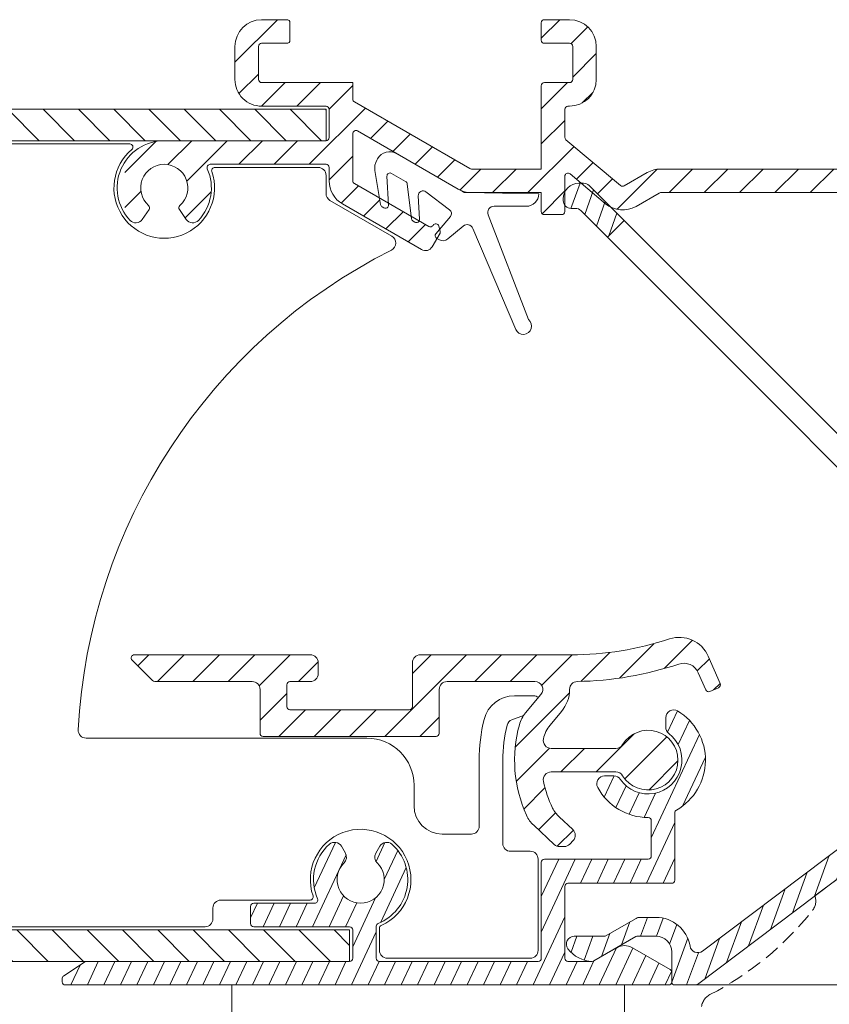
# Model space of a CAD drawing. Units: millimetres. Extents: x 927 to 2116, y 266 to 1107.
# Drawn here: x 1193 to 1244, y 955 to 1018 of the extents above; entities that cross this region are included whole.
import ezdxf

# ---------------------------------------------------------------- set-up
doc = ezdxf.new("R2010")
doc.units = ezdxf.units.MM
doc.header["$LTSCALE"] = 0.15
doc.linetypes.add('HIDDEN', pattern=[9.524999999999999, 6.35, -3.175])
doc.layers.get('Defpoints').update_dxf_attribs({"lineweight": 9})
for name, color, linetype, lineweight in [('ALUMINIUM', 250, 'Continuous', 9), ('Bemating', 250, 'Continuous', 9), ('KS-profiel', 252, 'Continuous', 9), ('KS-Stuk', 252, 'Continuous', 9), ('Sky Buitenkap Bemating', 250, 'Continuous', 9)]:
    doc.layers.add(name, color=color, linetype=linetype, lineweight=lineweight)
doc.styles.get("Standard").update_dxf_attribs({"font": 'arial.ttf'})
doc.dimstyles.new('schaal 1-5', dxfattribs={"dimtxt": 5, "dimasz": 5, "dimexe": 1, "dimexo": 0, "dimgap": 1, "dimtad": 1, "dimdec": 0, "dimdsep": 46, "dimtxsty": 'Standard', "dimcen": 0, "dimclrt": 256, "dimadec": 1, "dimazin": 0, "dimtfac": 1, "dimtdec": 0, "dimtofl": 0, "dimtmove": 1, "dimatfit": 3, "dimfxl": 1, "dimtolj": 1, "dimtzin": 0, "dimlwd": -1, "dimlwe": -1, "dimarcsym": 0})

# ---------------------------------------------------------------- blocks, each defined once
blk = doc.blocks.new('*D94')
at = {"layer": 'Bemating', "color": 0, "transparency": 16777216}
for p, q in [((1206.109504249831, 956.1047404974388), (1206.109504249831, 941.4543104162549)), ((1146.109504249831, 946.3047404974386), (1146.109504249831, 941.4543104162549)), ((1151.109504249831, 942.4543104162549), (1201.109504249831, 942.4543104162549))]:
    blk.add_line(p, q, dxfattribs=at)
for points in [[(1151.109504249831, 943.2876437495883), (1151.109504249831, 941.6209770829215), (1146.109504249831, 942.4543104162549)], [(1201.109504249831, 943.2876437495883), (1201.109504249831, 941.6209770829215), (1206.109504249831, 942.4543104162549)]]:
    blk.add_solid(points, dxfattribs=at)
at = {"layer": 'Defpoints', "color": 0, "transparency": 16777216}
for p in [(1206.109504249831, 956.1047404974388), (1146.109504249831, 946.3047404974386), (1206.109504249831, 942.4543104162549)]:
    blk.add_point(p, dxfattribs=at)
at = {"layer": 'Bemating', "transparency": 16777216, "insert": (1176.109504249831, 946.0071753548633), "char_height": 5, "attachment_point": 5}
blk.add_mtext('\\A1;60', dxfattribs=at)
blk = doc.blocks.new('*D95')
at = {"layer": 'Bemating', "color": 0, "transparency": 16777216}
for p, q in [((1231.109504249831, 956.1047404974388), (1231.109504249831, 928.8364392361032)), ((1146.109504249831, 946.3047404974386), (1146.109504249831, 928.8364392361032)), ((1151.109504249831, 929.8364392361032), (1226.109504249831, 929.8364392361032))]:
    blk.add_line(p, q, dxfattribs=at)
for points in [[(1151.109504249831, 930.6697725694365), (1151.109504249831, 929.0031059027698), (1146.109504249831, 929.8364392361032)], [(1226.109504249831, 930.6697725694365), (1226.109504249831, 929.0031059027698), (1231.109504249831, 929.8364392361032)]]:
    blk.add_solid(points, dxfattribs=at)
at = {"layer": 'Defpoints', "color": 0, "transparency": 16777216}
for p in [(1231.109504249831, 956.1047404974388), (1146.109504249831, 946.3047404974386), (1231.109504249831, 929.8364392361032)]:
    blk.add_point(p, dxfattribs=at)
at = {"layer": 'Bemating', "transparency": 16777216, "insert": (1188.609504249831, 933.3893041747116), "char_height": 5, "attachment_point": 5}
blk.add_mtext('\\A1;85', dxfattribs=at)
blk = doc.blocks.new('*D96')
at = {"layer": 'Bemating', "color": 0, "transparency": 16777216}
for p, q in [((1265.709504249927, 978.8047404974388), (1265.709504249927, 928.8364392361032)), ((1231.109504249831, 956.1047404974386), (1231.109504249831, 928.8364392361032)), ((1236.109504249831, 929.8364392361032), (1260.709504249927, 929.8364392361032))]:
    blk.add_line(p, q, dxfattribs=at)
for points in [[(1236.109504249831, 930.6697725694365), (1236.109504249831, 929.0031059027698), (1231.109504249831, 929.8364392361032)], [(1260.709504249927, 930.6697725694365), (1260.709504249927, 929.0031059027698), (1265.709504249927, 929.8364392361032)]]:
    blk.add_solid(points, dxfattribs=at)
at = {"layer": 'Defpoints', "color": 0, "transparency": 16777216}
for p in [(1265.709504249927, 978.8047404974388), (1231.109504249831, 956.1047404974386), (1265.709504249927, 929.8364392361032)]:
    blk.add_point(p, dxfattribs=at)
at = {"layer": 'Bemating', "transparency": 16777216, "insert": (1248.409504249879, 933.3910094953119), "char_height": 5, "attachment_point": 5}
blk.add_mtext('\\A1;35', dxfattribs=at)
blk = doc.blocks.new('*D97')
at = {"layer": 'Defpoints', "color": 0, "transparency": 16777216}
for p in [(1265.709504249927, 978.8047404974388), (1113.109504249831, 946.10474049747), (1265.709504249927, 906.5272587572495)]:
    blk.add_point(p, dxfattribs=at)
at = {"layer": 'Sky Buitenkap Bemating', "color": 0, "transparency": 16777216}
for p, q in [((1265.709504249927, 978.8047404974388), (1265.709504249927, 905.5272587572495)), ((1113.109504249831, 946.10474049747), (1113.109504249831, 905.5272587572495)), ((1118.109504249831, 906.5272587572495), (1260.709504249927, 906.5272587572495))]:
    blk.add_line(p, q, dxfattribs=at)
for points in [[(1118.109504249831, 907.3605920905828), (1118.109504249831, 905.6939254239161), (1113.109504249831, 906.5272587572495)], [(1260.709504249927, 907.3605920905828), (1260.709504249927, 905.6939254239161), (1265.709504249927, 906.5272587572495)]]:
    blk.add_solid(points, dxfattribs=at)
at = {"layer": 'Sky Buitenkap Bemating', "transparency": 16777216, "insert": (1189.409504249879, 910.0818290164582), "char_height": 5, "attachment_point": 5}
blk.add_mtext('\\A1;153', dxfattribs=at)
blk = doc.blocks.new('*D98')
at = {"layer": 'Bemating', "color": 0, "transparency": 16777216}
for p, q in [((1141.109504249803, 986.2547404974684), (1141.109504249803, 917.2286097858391)), ((1265.709504249927, 978.8047404974388), (1265.709504249927, 917.2286097858391)), ((1260.709504249927, 918.2286097858391), (1146.109504249803, 918.2286097858391))]:
    blk.add_line(p, q, dxfattribs=at)
for points in [[(1146.109504249803, 919.0619431191725), (1146.109504249803, 917.3952764525058), (1141.109504249803, 918.2286097858391)], [(1260.709504249927, 919.0619431191725), (1260.709504249927, 917.3952764525058), (1265.709504249927, 918.2286097858391)]]:
    blk.add_solid(points, dxfattribs=at)
at = {"layer": 'Defpoints', "color": 0, "transparency": 16777216}
for p in [(1141.109504249803, 986.2547404974684), (1265.709504249927, 978.8047404974388), (1141.109504249803, 918.2286097858391)]:
    blk.add_point(p, dxfattribs=at)
at = {"layer": 'Bemating', "transparency": 16777216, "insert": (1203.409504249865, 921.7814747244475), "char_height": 5, "attachment_point": 5}
blk.add_mtext('\\A1;125', dxfattribs=at)
blk = doc.blocks.new('*D104')
at = {"layer": 'Bemating', "color": 0, "transparency": 16777216}
for p, q in [((1263.509504249738, 1017.504740497439), (1299.257611738574, 1017.504740497439)), ((1298.257611738574, 961.1047404974385), (1298.257611738574, 1012.504740497439)), ((1235.514427989537, 956.1047404974383), (1299.257611738574, 956.1047404974385))]:
    blk.add_line(p, q, dxfattribs=at)
for points in [[(1297.424278405241, 1012.504740497439), (1299.090945071908, 1012.504740497439), (1298.257611738574, 1017.504740497439)], [(1297.424278405241, 961.1047404974385), (1299.090945071908, 961.1047404974385), (1298.257611738574, 956.1047404974385)]]:
    blk.add_solid(points, dxfattribs=at)
at = {"layer": 'Defpoints', "color": 0, "transparency": 16777216}
for p in [(1263.509504249738, 1017.504740497439), (1298.257611738574, 1017.504740497439), (1235.514427989537, 956.1047404974383)]:
    blk.add_point(p, dxfattribs=at)
at = {"layer": 'Bemating', "transparency": 16777216, "insert": (1294.704746799966, 986.804740497438), "char_height": 5, "attachment_point": 5, "rotation": 90}
blk.add_mtext('\\A1;60', dxfattribs=at)

msp = doc.modelspace()

# ---------------------------------------------------------------- hatches: boundary and pattern name
at = {"layer": 'ALUMINIUM'}
h = msp.add_hatch(dxfattribs=at)
h.set_pattern_fill('ANSI31', color=256, scale=0.5, style=0)
h.set_pattern_definition([(45, (-9.084261946762808, -32.21840112436541), (-1.122532015133644, 1.122532015133644), [])])
h.paths.add_polyline_path([(1249.325787392236, 1006.504740497438, -0.1316524975889752), (1249.425787392237, 1006.477945578194), (1253.31501787672, 1004.232497311005, 0.1316524975889765), (1254.165017876713, 1004.004740497438), (1265.509504249737, 1004.004740497438, 0.4142135623731555), (1265.709504249737, 1004.204740497438), (1265.709504249737, 1005.304740497438, 0.4142135623730503), (1265.509504249736, 1005.504740497438), (1255.409504249737, 1005.504740497437, -0.4142135623731107), (1255.209504249737, 1005.704740497437), (1255.209504249736, 1015.804740497438, -0.4142135623731107), (1255.409504249736, 1016.004740497438), (1263.509504249737, 1016.004740497438, 0.414213562373155), (1263.709504249737, 1016.204740497438), (1263.709504249737, 1017.304740497438, 0.4142135623730534), (1263.509504249736, 1017.504740497438), (1255.409504249736, 1017.504740497438, 0.4142135623731076), (1253.709504249736, 1015.804740497438), (1253.709504249737, 1011.228778800837, -0.5427832983763248), (1253.42825424972, 1011.04602640688, 0.03390656512839888), (1253.046560322995, 1011.185597510589, 0.4744978678359741), (1252.408707127952, 1010.746116792301), (1252.346795358939, 1009.987342990972, 0.3800824376972077), (1252.506529528241, 1009.775038420907, -0.3569642263426582), (1253.709504249736, 1008.304740497386), (1253.709504249736, 1006.083201466538, -0.5773502691846465), (1253.409504249739, 1005.909996385779), (1251.231315984636, 1007.167573966938, -0.3019478487193386), (1250.78217992688, 1008.765983684251, 0.3800824376788171), (1250.675331427694, 1009.009235885709), (1249.983492357802, 1009.326929842454, 0.4744978678407304), (1249.287905747772, 1008.986108381719, 0.06518638717881177), (1249.210969451288, 1008.210990497483, -0.42339787847499), (1249.011067131364, 1008.004740497438), (1233.404739380836, 1008.004740497438, 0.1316524975964232), (1232.554739380784, 1007.776983683841), (1231.090380026975, 1006.93153541666, -0.3152987888863662), (1230.861822505029, 1006.951531608789), (1227.38094672778, 1009.872333189601, -0.2216946626591517), (1227.309504249736, 1010.025542078193), (1227.309504249831, 1011.804740497449, -0.4142135623575256), (1227.509504249831, 1012.004740497439), (1227.609504249831, 1012.004740497439, 0.4142135623730658), (1229.309504249831, 1013.704740497439), (1229.309504249832, 1015.804740497439, 0.4142135623731268), (1227.609504249832, 1017.504740497439), (1226.009504249831, 1017.504740497439, 0.4142135623730354), (1225.809504249831, 1017.304740497439), (1225.809504249831, 1016.204740497439, 0.414213562373155), (1226.009504249831, 1016.004740497439), (1227.609504249831, 1016.004740497439, -0.4142135623730638), (1227.809504249831, 1015.804740497439), (1227.809504249832, 1013.704740497439, -0.4142135623731264), (1227.609504249832, 1013.504740497439), (1226.009504249831, 1013.504740497439, 0.414213562373082), (1225.809504249831, 1013.304740497439), (1225.809504249831, 1008.004740497438), (1221.365017876835, 1008.004740497438, -0.1316524975879929), (1221.265017876835, 1008.031535416681), (1213.909504249712, 1012.278243189352, -0.2679491924304953), (1213.809504249736, 1012.451448270066), (1213.809504249736, 1013.504740497438), (1208.009504249832, 1013.504740497438, -0.4142135623730953), (1207.809504249831, 1013.704740497438), (1207.809504249831, 1015.804740497439, -0.414213562373095), (1208.009504249832, 1016.004740497439), (1209.609504249831, 1016.004740497439, 0.414213562373155), (1209.809504249832, 1016.204740497439), (1209.809504249831, 1017.304740497439, 0.4142135623730379), (1209.609504249831, 1017.504740497439), (1208.009504249737, 1017.504740497439, 0.414213562373127), (1206.309504249736, 1015.804740497439), (1206.309504249737, 1013.704740497438, 0.4142135623730305), (1208.009504249737, 1012.004740497438), (1212.109504249737, 1012.004740497438, -0.4142135623730275), (1212.309504249736, 1011.804740497437), (1212.309504249736, 1010.004740497438, -0.4142135623731588), (1212.109504249737, 1009.804740497438), (1201.809504249736, 1009.804740497439, 0.2513806713975423), (1199.309504249831, 1008.463052892759), (1199.309504249831, 1005.146428102117, 0.04324884095973783), (1199.632049506115, 1004.741080922924, 0.4744978678151836), (1200.404534652191, 1004.798235967177), (1200.841195778318, 1005.421852684111, 0.3800824376668943), (1200.810558178906, 1005.685764739084, -2.621738885324849), (1202.808450320511, 1005.685764739129, 0.380082437664116), (1202.777812721097, 1005.421852684042), (1203.214473847231, 1004.798235967145, 0.4744978677938264), (1203.986958993252, 1004.741080922896, 0.3030251970592133), (1204.550790159203, 1008.023490497462, -0.5427832983405538), (1204.733542553157, 1008.304740497438), (1212.109504249736, 1008.304740497438, -0.4142135623730168), (1212.309504249736, 1008.104740497438), (1212.309504249736, 1007.255295847337, 0.2679491924339791), (1213.159504249752, 1005.783052660895), (1218.180883891177, 1002.883957773289, 0.4142135623698314), (1218.863896593064, 1003.066970475184), (1219.163896593044, 1003.586585717419), (1219.156535658507, 1003.590835554956, -0.4663076581091604), (1219.103326769916, 1003.892598157579), (1219.338254062933, 1004.172573603038), (1219.284535359941, 1004.373054532021, 0.6681786379589484), (1218.918145113877, 1004.421290723034, -0.4142135623724134), (1218.644940033132, 1004.348085642284), (1218.033816043948, 1004.700918241958, -0.4142135623480753), (1217.76061096322, 1004.627713161191), (1217.646356663778, 1004.693677911714, -0.2354687435041975), (1217.547847433412, 1004.842509123826), (1217.529480405947, 1004.992096558328), (1216.083924269913, 1005.826688782621), (1216.090136242638, 1005.718953579526, -0.5967111811043062), (1215.790467879303, 1005.534235693401), (1215.673916638679, 1005.601526583572, -0.2249012856822245), (1215.576545495449, 1005.742410900054), (1215.508324540522, 1006.15901144134), (1213.909504249709, 1007.082090766653, -0.2679491924276826), (1213.809504249736, 1007.255295847366), (1213.809504249736, 1010.257517247138, -0.5773502691917067), (1214.109504249737, 1010.430722327894), (1220.515017876721, 1006.732497311005, 0.1316524975889624), (1221.365017876713, 1006.504740497438), (1225.809504249831, 1006.504740497438), (1225.809504249831, 1005.304740497438, 0.4142135623730935), (1226.009504249831, 1005.104740497438), (1227.109504249737, 1005.104740497438, 0.4142135623730951), (1227.309504249736, 1005.304740497438), (1227.309504249736, 1005.704740497692, -0.1622776600061154), (1227.209504249926, 1006.004740497439), (1227.209504249926, 1006.104740497439, -0.1132370113486983), (1227.309504249736, 1006.540630391401), (1227.309504249736, 1007.545268228538, -0.6370702608106229), (1227.638061771675, 1007.698477117161), (1228.345649521271, 1007.104740497439), (1228.502397468739, 1007.104740497439, -0.1989123673796843), (1228.855950859335, 1006.958293888031), (1230.229944010119, 1005.584300737246, 0.251978620371394), (1231.840380026913, 1005.632497310991), (1233.304739380931, 1006.477945578193, -0.1316524975833568), (1233.404739380943, 1006.504740497438)])
h = msp.add_hatch(dxfattribs=at)
h.set_pattern_fill('ANSI31', color=256, scale=0.3, angle=25)
h.set_pattern_definition([(70, (-282.4479375800222, -38.39778504005881), (-0.8950572212985777, 0.3257741865176995), [])])
h.paths.add_polyline_path([(1265.629845671365, 978.6449971336128, 0.7199482758310182), (1265.509504249927, 979.0047404974389), (1263.681372278627, 979.0047404974387, 0.1628256663927309), (1263.561030857187, 978.964483861263), (1259.872173598366, 976.1855119191141, -0.3738461782884475), (1259.61041082069, 976.2038339267006), (1256.854866767726, 978.9593779796387), (1255.794206596026, 977.8987178078387), (1258.360748510864, 975.3321758929753, -0.455767051367706), (1258.339668576065, 975.0310111729132), (1236.0724584549, 958.256181513259, -0.5622126703569448), (1235.278623299199, 958.572058547752, 0.3658922562275496), (1233.109504249927, 960.4047404974388), (1232.093221107326, 960.4047404974388, 0.1316524975873031), (1231.843221107327, 960.337753199331), (1229.880785542027, 959.2047404974387), (1227.909504249927, 959.2047404974387, 0.6180339887483015), (1227.509504249925, 958.4047404974403, 0.2284148857830111), (1229.051421126148, 957.6055840876613, 0.1390469655289772), (1229.157229438528, 957.6322946478826), (1231.834375380525, 959.1779455781948, -0.1316524975903252), (1231.934375380526, 959.2047404974389), (1233.109504249927, 959.2047404974387, -0.4142135623730034), (1234.109504249927, 958.2047404974387), (1234.109504249927, 956.3047404974386, 0.414213562373116), (1234.309504249926, 956.1047404974386), (1235.542244150726, 956.1047404974388, 0.1628256663902368), (1235.843097704321, 956.2053820878746)])
h.paths.add_polyline_path([(1230.020164421727, 1003.672759982039), (1231.080824593526, 1004.733420153839), (1228.855950859335, 1006.958293888031, 0.1989123673796847), (1228.502397468739, 1007.104740497439), (1228.209504249926, 1007.104740497439, 0.4142135623730951), (1227.209504249926, 1006.104740497439), (1227.209504249926, 1006.004740497439, 0.4142135623730951), (1227.709504249926, 1005.504740497439), (1227.981077125226, 1005.504740497439, -0.1989123673863368), (1228.334630515829, 1005.358293888023)])
h = msp.add_hatch(dxfattribs=at)
h.set_pattern_fill('ANSI31', color=256, scale=0.5)
h.set_pattern_definition([(45, (41.84621733191443, 51.60221495999406), (-1.122532015133644, 1.122532015133644), [])])
edge = h.paths.add_edge_path()
edge.add_arc((1234.605039041527, 976.2133164211988), 1.999999999994094, 23.482174008810603, 108.26626543841809, ccw=False)
edge.add_line((1236.439407220925, 977.0102438848917), (1237.192941067766, 975.2757591625605))
edge.add_arc((1237.009504249811, 975.1960664162466), 0.1999999999910455, -66.51782600745969, 23.48217399254031, ccw=False)
edge.add_line((1237.089196996125, 975.0126295982918), (1236.538886542295, 974.773551359151))
edge.add_arc((1236.45919379593, 974.956988177056), 0.1999999999655783, 203.4821740115472, 293.48217401154716, ccw=False)
edge.add_line((1236.275756978025, 974.8772954306914), (1235.802271540128, 975.9671645346375))
edge.add_arc((1234.885087450422, 975.5687008028001), 0.9999999999998989, 23.48217400817465, 108.4275337254805)
edge.add_arc((1227.709504249734, 997.1047404974878), 21.70000000002543, 271.0269828988308, 288.4275337262297, ccw=False)
edge.add_arc((1228.10740091441, 974.9083065892039), 0.4999999999875441, 91.02698289687534, 180.0756748370726)
edge.add_arc((1225.407403269409, 974.9047404975814), 2.200000000016761, -40.00000000232677, 0.07567483645141238, ccw=False)
edge.add_line((1227.092701044226, 973.4906077561918), (1226.370209034987, 972.6295753085642))
edge.add_arc((1227.902297921284, 971.3440000892025), 2.000000000037791, 140.0000000013338, 168.0440113593243)
edge.add_arc((1226.434837394125, 971.6547404974916), 0.4999999999998483, 168.0440113580095, 270.0000000000521)
edge.add_line((1226.434837394125, 971.1547404974917), (1230.560724124926, 971.1547404974917))
edge.add_arc((1230.560724124949, 971.6547404975296), 0.5000000000378577, 269.9999999972903, 328.6118335329905)
edge.add_arc((1232.609504249805, 970.4047404974548), 1.900000000001751, -148.6118335369669, 148.6118335344374, ccw=False)
edge.add_arc((1230.560724124925, 969.1547404974916), 0.5000000000000986, 31.38816646427553, 89.99999999997395)
edge.add_line((1230.560724124926, 969.6547404974917), (1226.434757291425, 969.6547404974917))
edge.add_arc((1226.434757291436, 969.1547404975013), 0.4999999999904503, 90.00000000122458, 191.4441532880239)
edge.add_arc((1232.609504249834, 970.4047404972224), 6.79999999995469, 191.4441532845539, 206.6358651914661)
edge.add_arc((1228.31891010643, 968.2528106896804), 1.999999999955068, 206.6358651971948, 227.0000000035023)
edge.add_line((1226.954913386425, 966.7901032863915), (1227.810838058557, 965.9919406170011))
edge.add_arc((1227.469838878486, 965.6262637661619), 0.5000000000482391, -43.00000000094582, 46.99999999905418, ccw=False)
edge.add_line((1227.835515729326, 965.2852645860917), (1227.628941939335, 965.0637413174604))
edge.add_arc((1227.263265088525, 965.4047404974916), 0.4999999999998608, 270, 316.99999999999443, ccw=False)
edge.add_line((1227.263265088525, 964.9047404974917), (1226.97425390754, 964.904740497491))
edge.add_arc((1226.974253907539, 965.4047404974913), 0.5000000000002274, 227.0000000001868, 270.0000000001303, ccw=False)
edge.add_line((1226.633254727509, 965.0390636466805), (1225.325133115201, 966.2589067846529))
edge.add_arc((1226.689129835454, 967.7216141877107), 1.99999999995551, 204.3801350457832, 226.9999999937797, ccw=False)
edge.add_arc((1232.609504249765, 970.4047404974741), 8.499999999938296, 164.6076436962668, 204.3801350520736, ccw=False)
edge.add_arc((1226.342653901157, 972.1300192307463), 1.999999999989539, 140.0000000045226, 164.6076437007172, ccw=False)
edge.add_line((1224.810565014826, 973.4155944499917), (1225.790425490985, 974.5833466926483))
edge.add_arc((1225.407403269425, 974.9047404974917), 0.5000000000000879, 319.9999999999874, 449.999999999974)
edge.add_line((1225.407403269425, 975.4047404974917), (1219.809504249826, 975.4047404974917))
edge.add_arc((1219.809504249826, 974.9047404974917), 0.5, 90, 180)
edge.add_line((1219.309504249826, 974.9047404974917), (1219.309504249826, 972.1047404974915))
edge.add_arc((1219.109504249826, 972.1047404974915), 0.1999999999998181, -90, 0, ccw=False)
edge.add_line((1219.109504249826, 971.9047404974917), (1208.109504249826, 971.9047404974913))
edge.add_arc((1208.109504249826, 972.1047404974915), 0.2000000000002728, 180, 270, ccw=False)
edge.add_line((1207.909504249825, 972.1047404974915), (1207.909504249825, 974.9047404974917))
edge.add_arc((1207.409504249825, 974.9047404974917), 0.5, 0, 90)
edge.add_line((1207.409504249825, 975.4047404974917), (1201.209504249825, 975.4047404974913))
edge.add_arc((1201.209504249719, 975.6047404975351), 0.2000000000438149, 225.0000000304222, 270.0000000304193, ccw=False)
edge.add_line((1201.068082893526, 975.4633191411917), (1199.768082893588, 976.7633191412542))
edge.add_arc((1199.909504249826, 976.9047404974916), 0.2000000000000498, 90.00000000006509, 225.000000000023, ccw=False)
edge.add_line((1199.909504249825, 977.1047404974915), (1211.109504249826, 977.1047404974915))
edge.add_arc((1211.109504249826, 976.6047404974915), 0.5, 0, 90, ccw=False)
edge.add_line((1211.609504249826, 976.6047404974915), (1211.609504249826, 975.9047404974917))
edge.add_arc((1211.109504249826, 975.9047404974917), 0.5, -90, 0, ccw=False)
edge.add_line((1211.109504249826, 975.4047404974917), (1209.809504249826, 975.4047404974913))
edge.add_arc((1209.809504249826, 975.2047404974916), 0.1999999999997044, 90, 180.0000000000326)
edge.add_line((1209.609504249826, 975.2047404974915), (1209.609504249826, 973.8047404974918))
edge.add_arc((1209.809504249826, 973.8047404974916), 0.2000000000000455, 179.9999999999349, 269.9999999999349)
edge.add_line((1209.809504249826, 973.6047404974915), (1217.409504249825, 973.6047404974915))
edge.add_arc((1217.409504249825, 973.8047404974917), 0.2000000000001592, 270, 360.0000000000326)
edge.add_line((1217.609504249826, 973.8047404974918), (1217.609504249826, 976.6047404974915))
edge.add_arc((1218.109504249826, 976.6047404974915), 0.5, 90, 180, ccw=False)
edge.add_line((1218.109504249826, 977.1047404974915), (1227.709504249825, 977.1047404974915))
edge.add_arc((1227.709504249825, 997.1047404974931), 20.00000000000159, 270, 288.2662654383004)
h = msp.add_hatch(dxfattribs=at)
h.set_pattern_fill('ANSI31', color=256, scale=0.3, angle=20, style=0)
h.set_pattern_definition([(65, (-9.084261946762808, -32.21840112436541), (-0.8632581671524091, 0.4025438943080162), [])])
h.paths.add_polyline_path([(1215.509504249832, 957.6047404974383, -0.4142135623732698), (1215.309504249832, 957.8047404974386), (1215.309504249832, 959.838261102539, -0.3056146845803758), (1215.434504249831, 960.0236660647163, 0.556814214241455), (1216.298813337684, 965.0503249096548, 0.4744978678104946), (1215.534249121134, 964.92606084093), (1215.27775008633, 964.4817914805355, 0.3419987131260601), (1215.360448153632, 963.875028734747, -2.445694987254318), (1213.258560345956, 963.8750287347402, 0.3419987131169073), (1213.341258413257, 964.4817914804812), (1213.084759378444, 964.9260608409179, 0.4744978678225679), (1212.320195161875, 965.050324909651, 0.3270074588879588), (1211.568218340343, 961.5859904974627, -0.5427832983434332), (1211.385465946361, 961.3047404974386), (1207.509504249832, 961.3047404974388, 0.4142135623731134), (1207.309504249832, 961.1047404974388), (1207.309504249832, 960.0047404974387, 0.4142135623731054), (1207.509504249832, 959.8047404974386), (1213.609504249831, 959.8047404974391, -0.414213562373107), (1213.809504249832, 959.6047404974388), (1213.809504249832, 957.8047404974388, -0.4142135623730912), (1213.609504249832, 957.6047404974388), (1196.870059377331, 957.6047404974386, 0.1480687391073834), (1196.759119338089, 957.5711505563081), (1195.398564210591, 956.6641138046782, 0.2507648909381345), (1195.309504249832, 956.4977037458063), (1195.309504249832, 956.3047404974388, 0.414213562373095), (1195.509504249832, 956.1047404974388), (1233.909504249831, 956.1047404974383, 0.4142135623729854), (1234.109504249831, 956.3047404974386), (1234.109504249832, 956.9119201744384, 0.2679491924322246), (1234.009504249831, 957.0851252551959), (1231.609504249842, 958.4707659012327, 0.267949192434943), (1230.609504249829, 958.470765901222), (1229.155914411404, 957.6315354166809, -0.1316524975919366), (1229.055914411412, 957.6047404974388), (1227.509504249832, 957.6047404974386, -0.41421356237314), (1227.309504249831, 957.8047404974386), (1227.309504249831, 962.368952383908, -0.414213562373095), (1227.509504249832, 962.5689523839083), (1234.109504249832, 962.5689523839083, 0.414213562373095), (1234.309504249832, 962.7689523839081), (1234.309504249832, 967.0562333673388, -0.2699549866404504), (1234.41080295113, 967.2301817896789, 0.5740154895957489), (1234.489541700593, 973.5333119260199, 0.583198663093026), (1233.732002323732, 973.1047404974215), (1233.732002323732, 972.4999731814382, 0.2320020776834716), (1233.925870611668, 972.1046462599302, -1.168496462977253), (1230.837088687899, 969.1877593653667, 0.2471305666321114), (1230.424899022334, 969.4047404974388), (1229.83957645291, 969.404740497439, 0.5682919933129111), (1229.399905374037, 968.6666452593445, 0.2752727225110787), (1232.609504249829, 966.7547404974389, -0.4142135623759567), (1232.809504249832, 966.5547404974386), (1232.809504249832, 964.3047404974386, -0.414213562373095), (1232.609504249832, 964.1047404974388), (1226.009504249832, 964.1047404974388, 0.4142135623730859), (1225.809504249832, 963.9047404974385), (1225.809504249831, 957.8047404974384, -0.4142135623729092), (1225.609504249831, 957.6047404974383)])
at = {"layer": 'KS-profiel'}
h = msp.add_hatch(dxfattribs=at)
h.set_pattern_fill('ANSI31', color=256, scale=0.5, angle=90, style=0)
h.set_pattern_definition([(135, (-2126.55247956551, -150.9339516132405), (-1.122532015133644, -1.122532015133644), [])])
h.paths.add_polyline_path([(1212.109504249831, 1009.80474049744), (1212.109504249831, 1011.80474049744), (1159.109504249831, 1011.80474049744), (1159.109504249831, 1013.30474049744), (1157.109504249831, 1013.30474049744), (1157.109504249831, 1009.80474049744)])
h.paths.add_polyline_path([(1213.609504249831, 959.6047404974393), (1160.609504249831, 959.6047404974393), (1160.609504249831, 961.1047404974393), (1158.609504249831, 961.1047404974393), (1158.609504249831, 957.6047404974393), (1213.609504249831, 957.6047404974393)])

# ---------------------------------------------------------------- linework, layer by layer
at = {"layer": 'ALUMINIUM'}
for p, q in [((1233.732002323732, 972.4999731814385), (1233.732002323732, 973.1047404974386)), ((1229.83957645291, 969.4047404974388), (1230.424899022332, 969.4047404974388)), ((1234.309504249832, 967.0562333673386), (1234.309504249832, 962.7689523839081)), ((1232.809504249832, 964.3047404974386), (1232.809504249832, 966.5547404974388)), ((1213.084759378432, 964.9260608409388), (1213.341258413224, 964.4817914805387)), ((1215.277750086331, 964.4817914805387), (1215.534249121139, 964.9260608409388)), ((1232.609504249832, 964.1047404974388), (1226.009504249832, 964.1047404974388)), ((1225.809504249832, 963.9047404974385), (1225.809504249831, 957.8047404974384)), ((1227.309504249831, 962.368952383908), (1227.309504249831, 957.8047404974386)), ((1234.109504249832, 962.5689523839083), (1227.509504249832, 962.5689523839083)), ((1207.309504249832, 960.0047404974387), (1207.309504249832, 961.1047404974388)), ((1207.509504249832, 961.3047404974388), (1211.385465946332, 961.3047404974386)), ((1213.609504249832, 959.8047404974388), (1207.509504249832, 959.8047404974386)), ((1213.809504249832, 957.8047404974388), (1213.809504249832, 959.6047404974386)), ((1215.309504249832, 959.8382611025388), (1215.309504249832, 957.8047404974388)), ((1229.155914411331, 957.6315354166388), (1230.609504249832, 958.4707659012231)), ((1231.609504249832, 958.4707659012386), (1234.009504249832, 957.0851252551956)), ((1195.398564210532, 956.6641138046386), (1196.759119338087, 957.5711505563063)), ((1196.870059377332, 957.6047404974386), (1213.609504249832, 957.6047404974388)), ((1215.509504249832, 957.6047404974324), (1225.609504249831, 957.6047404974383)), ((1227.509504249832, 957.6047404974386), (1229.055914411332, 957.6047404974388)), ((1195.309504249832, 956.3047404974388), (1195.309504249832, 956.4977037457386)), ((1234.109504249832, 956.9119201744386), (1234.109504249831, 956.3047404974388)), ((1233.909504249831, 956.1047404974386), (1195.509504249832, 956.1047404974388))]:
    msp.add_line(p, q, dxfattribs=at)
msp.add_lwpolyline([(1249.325787392236, 1006.504740497438), (1233.404739380943, 1006.504740497438, 0.1316524975835031), (1233.304739380931, 1006.477945578193), (1231.840380026913, 1005.632497310991, -0.3152987888771036), (1229.897641090424, 1005.802464944148), (1227.638061771675, 1007.698477117161, 0.6370702608107746), (1227.309504249736, 1007.545268228538), (1227.309504249736, 1005.304740497438, -0.414213562373095), (1227.109504249737, 1005.104740497438), (1226.009504249831, 1005.104740497438, -0.4142135623732281), (1225.809504249831, 1005.304740497438), (1225.809504249831, 1006.504740497438), (1221.365017876713, 1006.504740497438, -0.1316524975890213), (1220.51501787672, 1006.732497311005), (1214.109504249737, 1010.430722327894, 0.5773502691915745), (1213.809504249736, 1010.257517247138), (1213.809504249736, 1007.255295847366, 0.2679491924276373), (1213.909504249709, 1007.082090766653), (1218.644940033132, 1004.348085642284, 0.4142135623726848), (1218.918145113877, 1004.421290723034, -0.6681786379589785), (1219.284535359941, 1004.373054532021), (1219.369784482005, 1004.054900477021, -0.1562846012749426), (1219.363896593023, 1003.932995878897), (1218.863896593064, 1003.066970475184, -0.4142135623698736), (1218.180883891176, 1002.883957773289), (1213.159504249752, 1005.783052660895, -0.2679491924339713), (1212.309504249736, 1007.255295847337), (1212.309504249736, 1008.104740497438, 0.4142135623730951), (1212.109504249736, 1008.304740497438), (1204.733542553157, 1008.304740497438, 0.5427832983404131), (1204.550790159203, 1008.023490497462, -0.303025197059218), (1203.986958993252, 1004.741080922896, -0.4744978677938141), (1203.214473847231, 1004.798235967145), (1202.777812721097, 1005.421852684042, -0.3800824376639661), (1202.808450320511, 1005.685764739129, 2.621738885324836), (1200.810558178906, 1005.685764739084, -0.3800824376670857), (1200.841195778318, 1005.421852684111), (1200.404534652191, 1004.798235967177, -0.474497867814926), (1199.632049506116, 1004.741080922924, -0.6585214280008248), (1201.809504249736, 1009.804740497439), (1212.109504249737, 1009.804740497438, 0.4142135623734281), (1212.309504249736, 1010.004740497438), (1212.309504249736, 1011.804740497437, 0.414213562373095), (1212.109504249737, 1012.004740497438), (1208.009504249737, 1012.004740497438, -0.414213562373095), (1206.309504249737, 1013.704740497438), (1206.309504249736, 1015.804740497439, -0.4142135623730951), (1208.009504249737, 1017.504740497439), (1209.609504249831, 1017.504740497439, -0.4142135623734281), (1209.809504249831, 1017.304740497439), (1209.809504249832, 1016.204740497439, -0.4142135623734281), (1209.609504249831, 1016.004740497439), (1208.009504249832, 1016.004740497439, 0.4142135623734281), (1207.809504249831, 1015.804740497439), (1207.809504249831, 1013.704740497438, 0.4142135623727621), (1208.009504249831, 1013.504740497438), (1213.809504249736, 1013.504740497438), (1213.809504249736, 1012.451448270066, 0.267949192430357), (1213.909504249711, 1012.278243189352), (1221.265017876836, 1008.031535416681, 0.13165249758817), (1221.365017876836, 1008.004740497438), (1225.809504249831, 1008.004740497438), (1225.809504249831, 1013.304740497439, -0.414213562373095), (1226.009504249832, 1013.504740497439), (1227.609504249831, 1013.504740497439, 0.414213562373428), (1227.809504249832, 1013.704740497439), (1227.809504249831, 1015.804740497439, 0.414213562373428), (1227.609504249831, 1016.004740497439), (1226.009504249832, 1016.004740497439, -0.414213562373428), (1225.809504249831, 1016.204740497439), (1225.809504249831, 1017.304740497439, -0.414213562373095), (1226.009504249832, 1017.504740497439), (1227.609504249832, 1017.504740497439, -0.4142135623730951), (1229.309504249832, 1015.804740497439), (1229.309504249831, 1013.704740497439, -0.414213562373056), (1227.609504249831, 1012.004740497439), (1227.509504249832, 1012.004740497439, 0.414213562373428), (1227.309504249831, 1011.804740497439), (1227.309504249736, 1010.025542078183, 0.2216946626452191), (1227.38094672778, 1009.872333189601), (1230.86182250503, 1006.951531608789, 0.3152987888862753), (1231.090380026975, 1006.93153541666), (1232.554739380784, 1007.776983683842, -0.1316524975963652), (1233.404739380836, 1008.004740497438), (1249.011067131364, 1008.004740497438, 0.4233978784748606)], format="xyb", dxfattribs=at)
at = {"layer": 'ALUMINIUM', "linetype": 'Continuous'}
msp.add_lwpolyline([(1228.855950859326, 1006.958293888039), (1231.080824593526, 1004.733420153839), (1256.854866767726, 978.9593779796387), (1255.794206596026, 977.8987178078387), (1230.020164421727, 1003.672759982039), (1228.33463051583, 1005.358293888022, 0.1989123673873228), (1227.981077125226, 1005.504740497439), (1227.709504249926, 1005.504740497439, -0.4142135623730951), (1227.209504249926, 1006.004740497439), (1227.209504249926, 1006.104740497439, -0.4142135623730951), (1228.209504249926, 1007.104740497439), (1228.502397468727, 1007.104740497439, -0.1989123673796344)], format="xyb", close=True, dxfattribs=at)
msp.add_lwpolyline([(1231.080824593526, 1004.733420153839), (1230.020164421727, 1003.672759982039)], dxfattribs=at)
for points in [[(1258.339668576064, 975.0310111729129), (1236.0724584549, 958.256181513259, -0.5622126703632451), (1235.278623299197, 958.5720585477616, 0.3658922562263134), (1233.109504249927, 960.4047404974388), (1232.093221107326, 960.4047404974388, 0.1316524975879557), (1231.843221107325, 960.3377531993303), (1229.880785542027, 959.2047404974387), (1227.909504249927, 959.2047404974387, 0.6180339887482451), (1227.509504249925, 958.4047404974406, 0.2284148857831074), (1229.051421126149, 957.6055840876613, 0.1390469655316339), (1229.157229438531, 957.632294647884), (1231.834375380525, 959.1779455781952, -0.1316524975893674), (1231.934375380526, 959.2047404974389), (1233.109504249927, 959.2047404974387, -0.4142135623730618), (1234.109504249927, 958.2047404974387), (1234.109504249927, 956.3047404974386, 0.4142135623727621), (1234.309504249926, 956.1047404974386), (1235.542244150726, 956.1047404974388, 0.1628256663905394), (1235.843097704321, 956.2053820878748), (1265.629845671365, 978.6449971336131, 0.7199482758312822)], [(1233.978172242271, 978.112536791763, -0.387794582409097), (1236.439407220925, 977.0102438848917), (1237.192941067766, 975.2757591625605, -0.414213562373095), (1237.089196996125, 975.0126295982918), (1236.538886542295, 974.773551359151, -0.4142135623731814), (1236.275756978025, 974.8772954306914), (1235.802271540128, 975.9671645346375, 0.3886042896477723), (1234.568982463619, 976.517425018428, -0.0760704511728342), (1228.098439277835, 975.4082262718105, 0.4093588412172663), (1227.607401350534, 974.907646201862, -0.1766674604407206), (1227.092701044226, 973.4906077561918), (1226.370209034987, 972.6295753085642, 0.1229794964186456), (1225.945683885088, 971.7583206336003, 0.4767398292828439), (1226.434837394125, 971.1547404974917), (1230.560724124926, 971.1547404974917, 0.2614677391649096), (1230.987553317648, 971.3943238308234, -3.559024099889872), (1230.987553317604, 969.4151571641578, 0.2614677391648846), (1230.560724124926, 969.6547404974917), (1226.434757291425, 969.6547404974917, 0.4740018497783353), (1225.944698009036, 969.0555341482864, 0.06638360363417713), (1226.531162546846, 967.356173269638, 0.08908988666231528), (1226.954913386425, 966.7901032863915), (1227.810838058557, 965.9919406170011, -0.4142135623731892), (1227.835515729326, 965.2852645860917), (1227.628941939335, 965.0637413174604, -0.2080002991315189), (1227.263265088525, 964.9047404974917), (1226.97425390754, 964.904740497491, -0.1898559321063985), (1226.633254727509, 965.0390636466805), (1225.325133115201, 966.2589067846529, -0.09901951359258714), (1224.867476169429, 966.8960368619073, -0.1753036017303622), (1224.414392255372, 972.6608742254048, -0.1077856237119901), (1224.810565014826, 973.4155944499917), (1225.790425490985, 974.5833466926483, 0.6370702608074479), (1225.407403269425, 975.4047404974917), (1219.809504249826, 975.4047404974917, 0.414213562373095), (1219.309504249826, 974.9047404974917), (1219.309504249826, 972.1047404974915, -0.4142135623729286), (1219.109504249826, 971.9047404974917), (1208.109504249826, 971.9047404974913, -0.414213562373095), (1207.909504249825, 972.1047404974915), (1207.909504249825, 974.9047404974917, 0.414213562373095), (1207.409504249825, 975.4047404974917), (1201.209504249825, 975.4047404974913, -0.1989123673796093), (1201.068082893526, 975.4633191411917), (1199.768082893588, 976.7633191412542, -0.6681786379191536), (1199.909504249825, 977.1047404974915), (1211.109504249826, 977.1047404974915, -0.414213562373095), (1211.609504249826, 976.6047404974915), (1211.609504249826, 975.9047404974917, -0.414213562373095), (1211.109504249826, 975.4047404974917), (1209.809504249826, 975.4047404974913, 0.414213562373428), (1209.609504249826, 975.2047404974915), (1209.609504249826, 973.8047404974918, 0.4142135623732615), (1209.809504249826, 973.6047404974915), (1217.409504249825, 973.6047404974915, 0.414213562373428), (1217.609504249826, 973.8047404974918), (1217.609504249826, 976.6047404974915, -0.414213562373095), (1218.109504249826, 977.1047404974915), (1227.709504249825, 977.1047404974915, 0.07987081254887302), (1233.978172242372, 978.1125367917807)]]:
    msp.add_lwpolyline(points, format="xyb", dxfattribs=at)
at = {"layer": 'ALUMINIUM'}
for centre, radius, start, end in [((1234.232002323761, 973.1047404974215), 0.500000000029786, 58.99728086413715, 179.9999999980328), ((1232.609504249818, 970.404740497414), 3.650000000028401, 299.5713149631002, 58.99728086611299), ((1232.609504249805, 970.4047404974544), 2.149999999986849, 214.4743846105506, 52.2466561828682), ((1234.232002323731, 972.4999731814382), 0.4999999999997941, 179.9999999999739, 232.2466561821101), ((1229.83957645291, 968.9047404974388), 0.500000000000167, 90.00000000002606, 208.4368901488786), ((1230.424899022334, 968.9047404974358), 0.5000000000029559, 34.4743846101621, 90.00000000033869), ((1232.609504249794, 970.4047404974244), 3.649999999985766, 208.4368901487317, 270.0000000005862), ((1234.509504249832, 967.0562333673388), 0.1999999999999822, 119.5713149631302, 180.0000000000325), ((1232.609504249832, 966.5547404974386), 0.2000000000000455, 3.256887993818641e-11, 90), ((1212.651746676536, 964.6760608409354), 0.5000000000049536, 30.00000000009245, 131.536959032888), ((1215.967261823032, 964.6760608409386), 0.5000000000000978, 48.46304096718155, 149.999999999989), ((1214.309504249783, 962.80474049742), 2.999999999947606, 131.5369590328686, 203.9694823178375), ((1214.309504249814, 962.8047404974077), 3.000000000034999, 292.0243128371405, 48.46304096732236), ((1212.908245711377, 964.2317914805149), 0.4999999999727359, 314.477512190835, 30.00000000494397), ((1215.710762788228, 964.231791480544), 0.5000000000008499, 150.0000000007352, 225.5224878148432), ((1226.009504249832, 963.9047404974385), 0.2, 90, 179.9999999999968), ((1232.609504249832, 964.3047404974386), 0.2, 270, 0), ((1214.309504249797, 962.8047404973097), 1.500000000067819, 134.4775121814876, 45.52248781710496), ((1234.109504249832, 962.7689523839081), 0.2, 270, 0), ((1227.509504249832, 962.368952383908), 0.2, 90, 180), ((1211.385465946361, 961.5047404974569), 0.2000000000182354, 269.9999999916624, 23.96948230933563), ((1207.509504249832, 961.1047404974388), 0.2000000000000455, 90, 180), ((1207.509504249832, 960.0047404974387), 0.2000000000000455, 180, 270), ((1213.609504249831, 959.6047404974388), 0.2000000000002728, 359.9999999999674, 89.99999999993486), ((1215.509504249832, 959.838261102539), 0.1999999999999863, 112.0243128370562, 180.0000000000325), ((1231.109504249845, 957.6047404974463), 1.000000000000095, 60.0000000008875, 120.0000000008876), ((1213.609504249832, 957.8047404974388), 0.2000000000000455, 270, 0), ((1215.509504249832, 957.8047404974386), 0.2000000000002728, 179.9999999999674, 269.9999999999349), ((1225.609504249831, 957.8047404974384), 0.2, 270.000000000013, 359.9999999999984), ((1227.509504249832, 957.8047404974386), 0.2, 180, 270.000000000013), ((1196.870059377331, 957.4047404974385), 0.1999999999998931, 89.99999999986973, 123.6900675258848), ((1229.055914411412, 957.8047404974172), 0.1999999999783313, 269.9999999770064, 299.9999999769993), ((1233.909504249831, 956.9119201744384), 0.2000000000002028, 3.256887993818641e-11, 59.99999999998496), ((1195.509504249834, 956.4977037458063), 0.200000000002774, 123.690067545378, 180.000000019411), ((1195.509504249832, 956.3047404974388), 0.2000000000000455, 180, 270), ((1233.909504249831, 956.3047404974386), 0.2000000000002728, 270.0000000000651, 3.256887993818641e-11)]:
    msp.add_arc(centre, radius, start, end, dxfattribs=at)
at = {"layer": 'KS-profiel', "flags": 128}
msp.add_lwpolyline([(1212.109504249831, 1009.80474049744), (1212.109504249831, 1011.80474049744), (1159.109504249831, 1011.80474049744), (1159.109504249831, 1013.30474049744), (1157.109504249831, 1013.30474049744), (1157.109504249831, 1009.80474049744)], close=True, dxfattribs=at)
at = {"layer": 'KS-profiel', "linetype": 'Continuous'}
msp.add_lwpolyline([(1217.98223819081, 1006.301597008865, -0.6370702608074582), (1218.462371558237, 1006.556888448738), (1219.972162434782, 1005.419179418953, -0.4296339059668408), (1220.021431260837, 1004.986752483038), (1219.103326769913, 1003.892598157576, 0.4663076581549644), (1219.156535658537, 1003.590835554939), (1219.290285276036, 1003.513615177246, 0.3152987888789653), (1219.861679080937, 1003.563605657539), (1220.833134512062, 1004.378753551486, -0.5040414943246907), (1221.458451497337, 1004.228628225638), (1224.183753353474, 997.8082194002818, 1.291549551636758), (1224.990221042137, 998.4270742273384), (1222.430714971738, 1005.09481550252, -0.5261254514920946), (1222.804147142337, 1005.638162682339), (1224.849125015737, 1005.638162682339, 0.4091108014277007), (1225.649003171837, 1006.424200757138), (1221.034884542518, 1006.50474049746, -0.1272160680010362), (1220.793610745736, 1006.571651643138), (1216.618171997437, 1008.982342328445, 0.4142135623730765), (1215.388749134037, 1008.652919465038), (1215.342282935753, 1008.572437648838, 0.1731793772241483), (1215.221452623137, 1007.910833827738), (1215.576545495456, 1005.742410900018, 0.2249012857215101), (1215.673916638737, 1005.601526583539), (1215.790467879337, 1005.534235693382, 0.5967111810582754), (1216.090136242637, 1005.718953579538), (1215.984734608814, 1007.546950405947, -0.5967111810582754), (1216.284402972137, 1007.731668292039), (1217.176078874837, 1007.216858969596, -0.2354687434833171), (1217.274588105137, 1007.068027757538), (1217.547847433409, 1004.842509123858, 0.2354687434833171), (1217.646356663737, 1004.693677911738), (1217.760610963237, 1004.627713161181, 0.5949374815389035), (1218.060336870137, 1004.811385433238)], format="xyb", close=True, dxfattribs=at)
at = {"layer": 'KS-profiel'}
msp.add_lwpolyline([(1213.609504249831, 959.6047404974393), (1160.609504249831, 959.6047404974393), (1160.609504249831, 961.1047404974393), (1158.609504249831, 961.1047404974393), (1158.609504249831, 957.6047404974393), (1213.609504249831, 957.6047404974393)], close=True, dxfattribs=at)
at = {"layer": 'KS-Stuk', "linetype": 'Continuous'}
for points in [[(1225.628198024029, 974.3900121915558, 0.1745157552797106), (1225.309504249832, 974.5047404974389), (1224.113745067632, 974.5047404974389, 0.3452743860012433), (1222.171527071679, 972.982013224711, 0.06031332540292651), (1221.859504249832, 970.404740497439), (1221.859504249832, 966.2047404974387, -0.414213562373095), (1221.359504249832, 965.7047404974387), (1219.509504249832, 965.7047404974387, -0.414213562373095), (1217.709504249832, 967.5047404974389), (1217.709504249832, 968.8047404974391, 0.414213562373095), (1214.709504249832, 971.8047404974391), (1196.832933525455, 971.8047404974391, -0.429840531081392), (1196.333637135961, 972.3312568214164, -0.2690920242674035), (1216.278192795029, 1002.853750746865, 0.5966181451277973), (1216.303410715546, 1003.733387470432), (1212.359504249832, 1006.010402930139, -0.267949192431168), (1212.109504249832, 1006.443415632039), (1212.109504249832, 1007.604740497439, 0.414213562373095), (1211.609504249832, 1008.104740497439), (1205.026645838231, 1008.104740497439, 0.5143522413215262), (1204.837402215383, 1007.840034615086, -1.895813257673543), (1199.747489915695, 1009.251799320969, 0.6994329231743187), (1199.618614019732, 1009.604740497439), (1175.209504249832, 1009.604740497439, 0.414213562373095)], [(1177.426803257731, 959.8047404974391), (1204.409504249831, 959.8047404974391, 0.414213562373095), (1204.909504249831, 960.3047404974391), (1204.909504249831, 961.0047404974389, -0.414213562373095), (1205.409504249831, 961.5047404974389), (1211.092362661331, 961.5047404974389, 0.5143522413216425), (1211.28160628418, 961.7694463797916, -2.260908638323606), (1215.627151308656, 959.888611860295, 0.2947155529755298), (1215.509504249832, 959.7063538204388), (1215.509504249832, 958.3047404974391, 0.414213562373095), (1216.009504249832, 957.8047404974391), (1225.109504249832, 957.8047404974391, 0.414213562373095), (1225.609504249832, 958.3047404974391), (1225.609504249832, 964.1047404974388, 0.4142135623731045), (1225.109504249832, 964.6047404974388), (1223.859504249832, 964.6047404974388, -0.414213562373095), (1223.359504249832, 965.1047404974388), (1223.359504249832, 970.404740497439, -0.06033272038655739), (1223.628362145944, 972.6247567810233, -0.2502064331328175), (1223.942897348669, 972.9752473772314), (1224.681729740832, 973.244160376139)]]:
    msp.add_lwpolyline(points, format="xyb", dxfattribs=at)
at = {"layer": 'KS-Stuk', "linetype": 'HIDDEN'}
msp.add_lwpolyline([(1243.064656204104, 960.8321371237357, 0.2536064259220469), (1243.230797101291, 961.7706696096193), (1254.533294434827, 970.2854965141387), (1266.377625888805, 943.5384561926312, -0.9283471827771917), (1257.759924368009, 938.9290878664606), (1253.837651592975, 945.1102976181523, 0.1387614668386936), (1253.431713327259, 945.4732855740667), (1236.564104208796, 953.7012332107101, -0.6177608091829758), (1236.545850377193, 955.489640644882, 0.1065504743301187)], format="xyb", close=True, dxfattribs=at)

# ---------------------------------------------------------------- dimensions: what is measured, and where the dimension line sits
at = {"layer": 'Bemating'}
dim = msp.add_linear_dim(base=(1298.257611738574, 1017.504740497439), p1=(1235.514427989537, 956.1047404974379), p2=(1263.509504249737, 1017.504740497438), angle=90, text='60', dimstyle='schaal 1-5', dxfattribs=at)
dim.commit()
dim.dimension.update_dxf_attribs({"geometry": '*D104', "text_midpoint": (1294.704746799966, 986.804740497438)})
for base, p1, p2, picture, middle in [((1141.109504249803, 918.2286097858391), (1265.709504249927, 978.8047404974388), (1141.109504249803, 986.2547404974684), '*D98', (1203.409504249865, 921.7814747244475)), ((1265.709504249927, 929.8364392361032), (1231.109504249831, 956.1047404974386), (1265.709504249927, 978.8047404974388), '*D96', (1248.409504249879, 933.3910094953119)), ((1206.109504249831, 942.4543104162549), (1146.109504249831, 946.3047404974386), (1206.109504249831, 956.1047404974388), '*D94', (1176.109504249831, 946.0071753548633)), ((1231.109504249831, 929.8364392361032), (1146.109504249831, 946.3047404974386), (1231.109504249831, 956.1047404974388), '*D95', (1188.609504249831, 933.3893041747116))]:
    dim = msp.add_linear_dim(base=base, p1=p1, p2=p2, dimstyle='schaal 1-5', dxfattribs=at)
    dim.commit()
    dim.dimension.update_dxf_attribs({"geometry": picture, "text_midpoint": middle})
at = {"layer": 'Sky Buitenkap Bemating'}
dim = msp.add_linear_dim(base=(1265.709504249927, 906.5272587572495), p1=(1113.109504249831, 946.10474049747), p2=(1265.709504249927, 978.8047404974388), dimstyle='schaal 1-5', dxfattribs=at)
dim.commit()
dim.dimension.update_dxf_attribs({"geometry": '*D97', "text_midpoint": (1189.409504249879, 910.0818290164582)})

doc.saveas('drawing.dxf')
